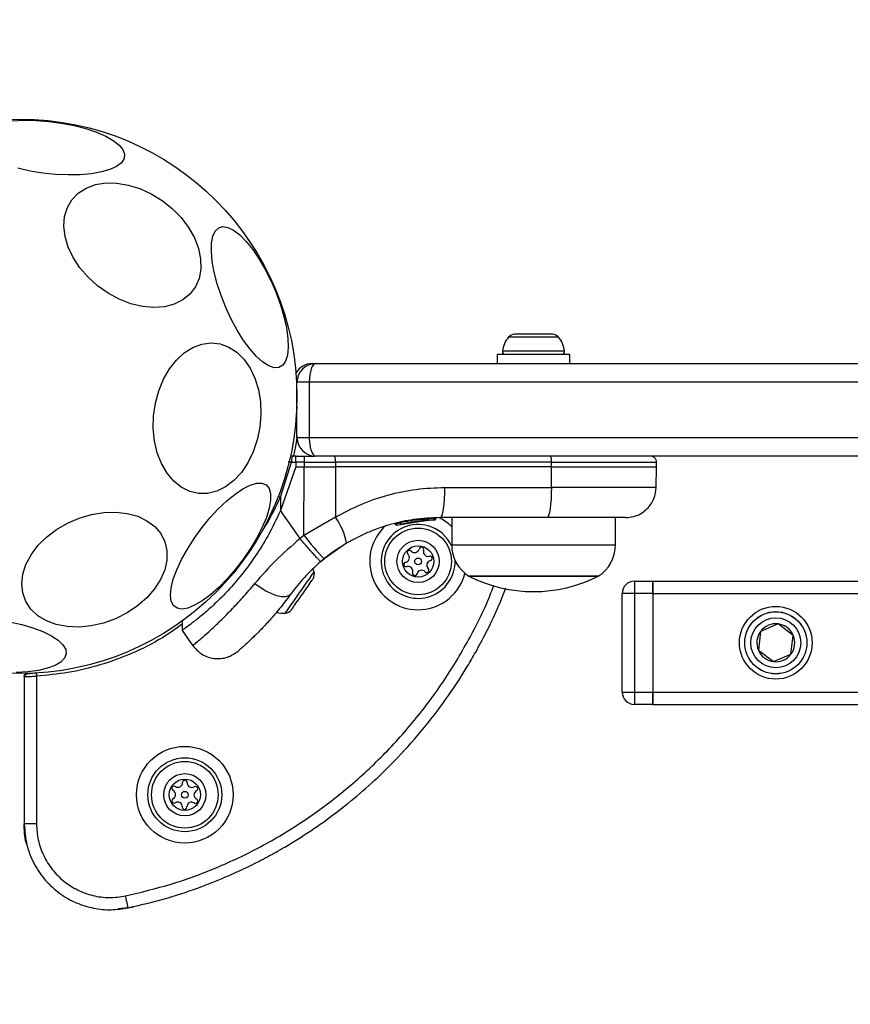
# Model space of a CAD drawing. Units: millimetres. Extents: x 16473 to 27396, y 31219 to 40310.
# Drawn here: x 24056 to 24191, y 37422 to 37582 of the extents above; entities that cross this region are included whole.
import ezdxf

# ---------------------------------------------------------------- set-up
doc = ezdxf.new("R2010")
doc.units = ezdxf.units.MM
doc.header["$LTSCALE"] = 200
doc.layers.add('OTWORY_MONTAŻOWE', color=1, linetype='Continuous')

msp = doc.modelspace()

# ---------------------------------------------------------------- linework, layer by layer
at = {"color": 7, "linetype": 'Continuous', "lineweight": 25}
for p, q in [((24136.89, 37531.26), (24136.76, 37531.26)), ((24139.13, 37531.26), (24136.89, 37531.26)), ((24142.08, 37531.26), (24139.13, 37531.26)), ((24142.91, 37531.26), (24142.08, 37531.26)), ((24133.94, 37527.96), (24133.94, 37526.46)), ((24145.74, 37527.96), (24133.94, 37527.96)), ((24145.74, 37526.46), (24145.74, 37527.96)), ((24103.87, 37526.46), (24104.42, 37526.46)), ((24104.42, 37526.46), (24330.89, 37526.46)), ((24103.42, 37523.46), (24101.42, 37523.46)), ((24101.42, 37514.46), (24101.42, 37523.46)), ((24330.89, 37523.46), (24103.42, 37523.46)), ((24103.42, 37523.46), (24103.42, 37514.46)), ((24101.42, 37514.46), (24103.42, 37514.46)), ((24103.42, 37514.46), (24330.89, 37514.46)), ((24098.75, 37504.79), (24100.52, 37510.46)), ((24100.52, 37510.46), (24101.21, 37510.46)), ((24101.29, 37511.46), (24100.63, 37511.46)), ((24101.21, 37510.46), (24101.21, 37509.71)), ((24102.57, 37510.46), (24101.21, 37510.46)), ((24101.29, 37511.46), (24102.6, 37511.46)), ((24102.57, 37510.46), (24102.57, 37509.71)), ((24102.57, 37510.46), (24107.67, 37510.46)), ((24102.6, 37511.46), (24104.24, 37511.46)), ((24330.89, 37511.46), (24104.42, 37511.46)), ((24107.67, 37510.46), (24107.67, 37509.71)), ((24142.73, 37510.46), (24107.67, 37510.46)), ((24142.73, 37509.71), (24142.73, 37510.46)), ((24159.81, 37509.71), (24159.8, 37510.46)), ((24101.21, 37509.71), (24098.75, 37502.61)), ((24101.21, 37509.71), (24102.57, 37509.71)), ((24102.56, 37498.58), (24102.57, 37509.71)), ((24102.57, 37509.71), (24107.67, 37509.71)), ((24107.67, 37509.71), (24107.66, 37501.53)), ((24142.73, 37509.71), (24107.67, 37509.71)), ((24142.73, 37506.37), (24142.73, 37509.71)), ((24142.73, 37509.71), (24159.81, 37509.71)), ((24159.75, 37506.37), (24159.81, 37509.71)), ((24125.43, 37506.37), (24142.73, 37506.37)), ((24098.75, 37504.79), (24098.75, 37502.61)), ((24101.93, 37498.06), (24098.75, 37502.61)), ((24107.66, 37501.53), (24102.56, 37498.58)), ((24117.65, 37500.26), (24121.85, 37500.97)), ((24119.15, 37500.58), (24122.42, 37501.02)), ((24120.68, 37500.83), (24120.87, 37500.86)), ((24121.85, 37500.97), (24121.92, 37500.97)), ((24122, 37500.95), (24122.73, 37501.04)), ((24122.07, 37501.21), (24122.15, 37501.22)), ((24122.07, 37501.21), (24122.07, 37501.21)), ((24122.08, 37500.99), (24122.39, 37501.01)), ((24122.15, 37501.22), (24122.15, 37501.22)), ((24123.72, 37501.09), (24123.52, 37501.08)), ((24123.76, 37501.33), (24123.97, 37501.33)), ((24123.97, 37501.33), (24123.97, 37501.33)), ((24123.99, 37501.33), (24123.99, 37501.33)), ((24123.99, 37501.33), (24123.99, 37501.33)), ((24123.99, 37501.33), (24123.99, 37501.33)), ((24142, 37501.46), (24124.7, 37501.46)), ((24126.54, 37501.46), (24126.54, 37497.03)), ((24153.14, 37497.03), (24153.14, 37501.46)), ((24117.34, 37500.49), (24117.34, 37500.49)), ((24117.51, 37500.49), (24117.51, 37500.48)), ((24102.56, 37498.58), (24101.93, 37498.06)), ((24109.47, 37497.3), (24105.83, 37494.78)), ((24105.29, 37494.33), (24105.83, 37494.78)), ((24150.34, 37491.96), (24129.34, 37491.96)), ((24129.34, 37491.96), (24139.84, 37491.96)), ((24139.84, 37491.96), (24150.34, 37491.96)), ((24156.22, 37491.15), (24156.22, 37489.15)), ((24156.22, 37491.15), (24159.22, 37491.15)), ((24159.22, 37491.15), (24159.22, 37490.56)), ((24159.22, 37491.15), (24708.41, 37491.15)), ((24159.22, 37489.15), (24159.22, 37491.15)), ((24159.22, 37490.56), (24159.22, 37489.15)), ((24154.22, 37473.15), (24154.22, 37489.15)), ((24156.22, 37489.15), (24154.22, 37489.15)), ((24156.22, 37489.15), (24156.22, 37473.15)), ((24159.22, 37489.15), (24156.22, 37489.15)), ((24159.22, 37489.15), (24159.22, 37473.15)), ((24082.78, 37483.16), (24084.53, 37480.65)), ((24179.54, 37484.2), (24176.71, 37482.99)), ((24182, 37482.35), (24179.54, 37484.2)), ((24176.71, 37482.99), (24176.34, 37479.94)), ((24181.63, 37479.3), (24182, 37482.35)), ((24176.34, 37479.94), (24178.8, 37478.1)), ((24178.8, 37478.1), (24181.63, 37479.3)), ((24057.13, 37475.73), (24057.13, 37475.49)), ((24057.13, 37475.49), (24057.13, 37451.78)), ((24059.13, 37475.73), (24059.13, 37451.78)), ((24154.22, 37473.15), (24156.22, 37473.15)), ((24156.22, 37473.15), (24159.22, 37473.15)), ((24156.22, 37473.15), (24156.22, 37471.15)), ((24159.22, 37473.15), (24159.22, 37471.73)), ((24159.22, 37471.15), (24159.22, 37473.15)), ((24159.22, 37471.15), (24156.22, 37471.15)), ((24159.22, 37471.73), (24159.22, 37471.15)), ((24159.22, 37471.15), (24708.41, 37471.15)), ((24074.01, 37438.1), (24072.38, 37437.94)), ((24074.01, 37438.1), (24074.88, 37438.29))]:
    msp.add_line(p, q, dxfattribs=at)
at = {"color": 1, "linetype": 'Continuous', "lineweight": 25}
for p, q in [((24143.9, 37530.76), (24135.77, 37530.76)), ((24144.88, 37528.48), (24134.79, 37528.48)), ((24101.4, 37519.95), (24101.42, 37520.03)), ((24142.73, 37510.46), (24159.8, 37510.46)), ((24120.97, 37501.13), (24120.97, 37501.15)), ((24121.45, 37501.15), (24121.84, 37501.21)), ((24122.15, 37501.23), (24122.37, 37501.26)), ((24123.97, 37501.33), (24123.97, 37501.33)), ((24123.97, 37501.33), (24123.97, 37501.33)), ((24123.99, 37501.33), (24123.99, 37501.33)), ((24117.51, 37500.48), (24118.21, 37500.6)), ((24126.54, 37497.03), (24139.84, 37497.03)), ((24139.84, 37497.03), (24153.14, 37497.03)), ((24159.22, 37489.15), (24708.41, 37489.15)), ((24159.22, 37473.15), (24708.41, 37473.15)), ((24059.13, 37451.78), (24057.13, 37451.78))]:
    msp.add_line(p, q, dxfattribs=at)
at = {"color": 7, "linetype": 'Continuous', "lineweight": 25, "flags": 128}
for points in [[(24055.14, 37565.86), (24057.03, 37565.96), (24059.05, 37565.94), (24061.12, 37565.79), (24063.2, 37565.51), (24065.22, 37565.12), (24067.12, 37564.63), (24068.85, 37564.05), (24070.36, 37563.4), (24071.6, 37562.69), (24072.55, 37561.95), (24073.16, 37561.2), (24073.43, 37560.45), (24073.35, 37559.74), (24072.91, 37559.08), (24072.14, 37558.49), (24071.05, 37557.99), (24069.68, 37557.59), (24068.06, 37557.3), (24066.24, 37557.13), (24064.28, 37557.09), (24062.22, 37557.18), (24060.14, 37557.4), (24058.09, 37557.73), (24056.12, 37558.17)], [(24066.18, 37542.02), (24065.09, 37543.67), (24064.28, 37545.37), (24063.77, 37547.09), (24063.57, 37548.76), (24063.7, 37550.35), (24064.14, 37551.8), (24064.88, 37553.07), (24065.91, 37554.14), (24067.19, 37554.96), (24068.69, 37555.52), (24070.36, 37555.79), (24072.15, 37555.77), (24074.02, 37555.46), (24075.91, 37554.87), (24077.76, 37554.02), (24079.53, 37552.93), (24081.16, 37551.63), (24082.6, 37550.16), (24083.81, 37548.56), (24084.77, 37546.88), (24085.43, 37545.16), (24085.78, 37543.46), (24085.82, 37541.82), (24085.54, 37540.3), (24084.94, 37538.93), (24084.05, 37537.75), (24082.89, 37536.81), (24081.5, 37536.12), (24079.91, 37535.7), (24078.17, 37535.57), (24076.33, 37535.74), (24074.45, 37536.19), (24072.57, 37536.91), (24070.75, 37537.89), (24069.05, 37539.09), (24067.51, 37540.48), (24066.18, 37542.02)], [(24089.87, 37535.57), (24089.1, 37537.51), (24088.47, 37539.44), (24087.98, 37541.31), (24087.66, 37543.07), (24087.52, 37544.66), (24087.56, 37546.03), (24087.77, 37547.15), (24088.16, 37547.98), (24088.71, 37548.51), (24089.4, 37548.71), (24090.22, 37548.58), (24091.14, 37548.13), (24092.13, 37547.36), (24093.18, 37546.3), (24094.24, 37544.98), (24095.28, 37543.44), (24096.28, 37541.72), (24097.21, 37539.87), (24098.04, 37537.94), (24098.75, 37536), (24099.31, 37534.09), (24099.71, 37532.27), (24099.95, 37530.59), (24100, 37529.11), (24099.87, 37527.85), (24099.57, 37526.87), (24099.1, 37526.19), (24098.48, 37525.82), (24097.72, 37525.79), (24096.85, 37526.08), (24095.89, 37526.69), (24094.86, 37527.61), (24093.81, 37528.8), (24092.75, 37530.24), (24091.73, 37531.88), (24090.76, 37533.67), (24089.87, 37535.57)], [(24078.29, 37513.91), (24078.09, 37515.93), (24078.13, 37518.01), (24078.43, 37520.07), (24078.97, 37522.06), (24079.73, 37523.92), (24080.7, 37525.6), (24081.84, 37527.05), (24083.13, 37528.23), (24084.52, 37529.1), (24085.98, 37529.64), (24087.47, 37529.83), (24088.93, 37529.67), (24090.34, 37529.16), (24091.64, 37528.32), (24092.8, 37527.17), (24093.8, 37525.74), (24094.59, 37524.08), (24095.16, 37522.24), (24095.48, 37520.26), (24095.56, 37518.2), (24095.39, 37516.12), (24094.97, 37514.09), (24094.32, 37512.15), (24093.45, 37510.38), (24092.39, 37508.81), (24091.17, 37507.49), (24089.83, 37506.46), (24088.39, 37505.76), (24086.92, 37505.39), (24085.44, 37505.37), (24084, 37505.71), (24082.64, 37506.39), (24081.4, 37507.38), (24080.32, 37508.68), (24079.42, 37510.23), (24078.74, 37511.99), (24078.29, 37513.91)], [(24100.63, 37511.46), (24100.46, 37511.44), (24100.35, 37511.42)], [(24096.41, 37506.77), (24096.88, 37506.2), (24097.12, 37505.36), (24097.12, 37504.28), (24096.9, 37502.98), (24096.45, 37501.51), (24095.78, 37499.9), (24094.92, 37498.21), (24093.89, 37496.48), (24092.72, 37494.75), (24091.45, 37493.09), (24090.1, 37491.54), (24088.73, 37490.14), (24087.36, 37488.93), (24086.04, 37487.95), (24084.8, 37487.23), (24083.69, 37486.78), (24082.73, 37486.63), (24081.95, 37486.76), (24081.38, 37487.19), (24081.02, 37487.9), (24080.9, 37488.86), (24081, 37490.06), (24081.34, 37491.45), (24081.9, 37492.99), (24082.67, 37494.65), (24083.62, 37496.37), (24084.72, 37498.1), (24085.95, 37499.8), (24087.26, 37501.41), (24088.63, 37502.9), (24090.01, 37504.21), (24091.36, 37505.3), (24092.64, 37506.16), (24093.82, 37506.74), (24094.86, 37507.05), (24095.73, 37507.05), (24096.41, 37506.77)], [(24124.7, 37501.46), (24124.84, 37501.55), (24124.98, 37501.83), (24125.1, 37502.28), (24125.21, 37502.89), (24125.3, 37503.63), (24125.37, 37504.48), (24125.41, 37505.41), (24125.43, 37506.37)], [(24142.73, 37506.37), (24142.71, 37505.41), (24142.67, 37504.48), (24142.6, 37503.63), (24142.51, 37502.89), (24142.4, 37502.28), (24142.27, 37501.83), (24142.14, 37501.55), (24142, 37501.46)], [(24071.97, 37485.06), (24070.01, 37484.35), (24068.01, 37483.89), (24066.03, 37483.7), (24064.12, 37483.77), (24062.33, 37484.11), (24060.73, 37484.71), (24059.34, 37485.55), (24058.22, 37486.6), (24057.4, 37487.84), (24056.9, 37489.23), (24056.74, 37490.72), (24056.91, 37492.29), (24057.41, 37493.87), (24058.24, 37495.43), (24059.36, 37496.92), (24060.75, 37498.31), (24062.36, 37499.53), (24064.15, 37500.58), (24066.06, 37501.4), (24068.05, 37501.98), (24070.05, 37502.31), (24072, 37502.37), (24073.86, 37502.16), (24075.56, 37501.69), (24077.06, 37500.97), (24078.32, 37500.02), (24079.29, 37498.87), (24079.95, 37497.56), (24080.29, 37496.11), (24080.29, 37494.57), (24079.94, 37492.99), (24079.27, 37491.42), (24078.3, 37489.88), (24077.04, 37488.44), (24075.53, 37487.13), (24073.83, 37485.99), (24071.97, 37485.06)], [(24104.21, 37492.63), (24104.11, 37492.93), (24104.03, 37493.15)], [(24102.58, 37489.44), (24102.8, 37489.76), (24103.02, 37490.07), (24103.22, 37490.36), (24103.41, 37490.63), (24103.58, 37490.87), (24103.72, 37491.07), (24103.84, 37491.25), (24103.94, 37491.38)], [(24094.6, 37490.79), (24095.46, 37490.15), (24096.36, 37489.59), (24097.26, 37489.15), (24098.12, 37488.84), (24098.9, 37488.68), (24099.56, 37488.67), (24100.09, 37488.81), (24100.44, 37489.1)], [(24100.93, 37487.08), (24101.08, 37487.31), (24101.26, 37487.56), (24101.46, 37487.84), (24101.67, 37488.14), (24101.89, 37488.46), (24102.12, 37488.78), (24102.35, 37489.11), (24102.58, 37489.44)], [(24100.52, 37486.5), (24100.52, 37486.5), (24100.55, 37486.54), (24100.6, 37486.61), (24100.68, 37486.73), (24100.79, 37486.89), (24100.93, 37487.08)], [(24054.75, 37484.57), (24056.72, 37484.13), (24058.54, 37483.59), (24060.16, 37482.97), (24061.55, 37482.28), (24062.64, 37481.56), (24063.42, 37480.81), (24063.87, 37480.06), (24063.96, 37479.33)], [(24063.96, 37479.33), (24063.7, 37478.64), (24063.1, 37478.01), (24062.16, 37477.46), (24060.93, 37477.01), (24059.43, 37476.66), (24057.7, 37476.44), (24055.8, 37476.33)], [(24074.01, 37438.1), (24074, 37438.12), (24073.98, 37438.22), (24073.94, 37438.39), (24073.89, 37438.64), (24073.83, 37438.94), (24073.76, 37439.28), (24073.68, 37439.66), (24073.59, 37440.05)]]:
    msp.add_lwpolyline(points, dxfattribs=at)
at = {"color": 1, "linetype": 'Continuous', "lineweight": 25, "flags": 128}
msp.add_lwpolyline([(24099.54, 37485.98), (24099.61, 37486.08), (24099.88, 37486.46), (24100.32, 37487.09), (24100.9, 37487.92), (24101.57, 37488.87), (24102.26, 37489.86), (24102.92, 37490.81), (24103.49, 37491.61), (24103.91, 37492.22), (24104.16, 37492.56), (24104.21, 37492.63)], dxfattribs=at)
at = {"color": 7, "linetype": 'Continuous', "lineweight": 25}
for centre, radius in [((24056.42, 37521.15), 45), ((24121.09, 37494.36), 5.41), ((24121.09, 37494.36), 3.43), ((24121.09, 37494.36), 2.54), ((24121.09, 37494.36), 0.55), ((24179.17, 37481.15), 5.9), ((24179.17, 37481.15), 5.05), ((24179.17, 37481.15), 5.04), ((24179.17, 37481.15), 4.06), ((24083.21, 37456.48), 7.85), ((24083.21, 37456.48), 6), ((24083.21, 37456.48), 5.41), ((24083.21, 37456.48), 3.43), ((24083.21, 37456.48), 2.54), ((24083.21, 37456.48), 0.55)]:
    msp.add_circle(centre, radius, dxfattribs=at)
for centre, radius, start, end in [((24136.84, 37529.86), 1.39, 93.4161, 140.2626), ((24142.83, 37529.86), 1.39, 39.7374, 86.5839), ((24139.14, 37527.96), 4.38, 140.2626, 173.0719), ((24140.53, 37527.96), 4.38, 6.9281, 39.7374), ((24135.26, 37528.43), 0.471, 173.0719, 270), ((24144.41, 37528.43), 0.471, 270, 6.9281), ((24103.87, 37523.46), 3, 90, 150.4436), ((24104.42, 37523.46), 3, 90, 180), ((24104.42, 37514.46), 3, 180, 270), ((24102.93, 37510.71), 2.42, 161.9628, 185.7374), ((24112.45, 37510.71), 9.88, 175.6903, 181.4439), ((24105.86, 37510.71), 1.82, 352.4022, 24.2909), ((24140.93, 37510.71), 1.82, 352.3476, 24.2916), ((24099.66, 37495.59), 9.96, 9.8982, 36.5683), ((24122.87, 37501.24), 0.501, 177.6551, 206.3037), ((24123.51, 37501.33), 0.25, 272.6391, 358.6382), ((24121.09, 37494.36), 7.85, 46.063, 65.4131), ((24121.09, 37494.36), 7.85, 131.4463, 345.6891), ((24121.09, 37494.36), 6, 74.3415, 1.4845), ((24121.09, 37494.36), 6, 24.7509, 74.3415), ((24135.54, 37523.65), 41.42, 217.2445, 224.1822), ((24119.69, 37495.79), 0.375, 41.6075, 227.0754), ((24120.53, 37496.54), 0.75, 221.6075, 347.0754), ((24121.63, 37496.29), 0.375, 341.6075, 167.0754), ((24122.7, 37495.93), 0.75, 161.6075, 287.0754), ((24132.53, 37497.03), 5.99, 180, 237.8136), ((24147.15, 37497.03), 5.99, 302.1864, 0), ((24118.93, 37494.97), 0.75, 281.6075, 47.0754), ((24123.25, 37493.75), 0.75, 101.6075, 227.0754), ((24123.03, 37494.86), 0.375, 281.6075, 107.0754), ((24119.15, 37493.87), 0.375, 101.6075, 287.0754), ((24119.48, 37492.79), 0.75, 341.6075, 107.0754), ((24121.65, 37492.18), 0.75, 41.6075, 167.0754), ((24122.49, 37492.93), 0.375, 221.6075, 47.0754), ((24084.59, 37505.09), 23.71, 324.6897, 325.1548), ((24102.86, 37492.27), 1.39, 328.4161, 15.2626), ((24120.55, 37492.43), 0.375, 161.6075, 347.0754), ((24139.84, 37512.76), 23.3, 243.215, 296.785), ((24156.22, 37489.15), 2, 90, 180), ((24099.43, 37487.37), 1.39, 274.7374, 321.5839), ((24099.18, 37490.34), 4.38, 255.5856, 274.7374), ((24179.17, 37481.15), 3.08, 83.0976, 143.0976), ((24179.17, 37481.15), 3.08, 23.0976, 83.0976), ((24179.17, 37481.15), 3.08, 143.0976, 203.0976), ((24179.17, 37481.15), 3.08, 323.0976, 23.0976), ((24179.17, 37481.15), 3.08, 203.0976, 263.0976), ((24179.17, 37481.15), 3.08, 263.0976, 323.0976), ((24156.22, 37473.15), 2, 180, 270), ((24081.49, 37457.5), 0.375, 56.6075, 242.0754), ((24082.1, 37458.44), 0.75, 236.6075, 2.0754), ((24083.23, 37458.48), 0.375, 356.6075, 182.0754), ((24084.35, 37458.41), 0.75, 176.6075, 302.0754), ((24084.95, 37457.46), 0.375, 296.6075, 122.0754), ((24080.96, 37456.5), 0.75, 296.6075, 62.0754), ((24085.45, 37456.45), 0.75, 116.6075, 242.0754), ((24081.46, 37455.5), 0.375, 116.6075, 302.0754), ((24082.06, 37454.54), 0.75, 356.6075, 122.0754), ((24083.18, 37454.48), 0.375, 176.6075, 2.0754), ((24084.31, 37454.52), 0.75, 56.6075, 182.0754), ((24084.93, 37455.46), 0.375, 236.6075, 62.0754)]:
    msp.add_arc(centre, radius, start, end, dxfattribs=at)
at = {"color": 1, "linetype": 'Continuous', "lineweight": 25}
for centre, radius, start, end in [((24100.55, 37504.58), 13.91, 86.4089, 86.7375), ((24108.98, 37531.08), 28.21, 247.9672, 248.7423)]:
    msp.add_arc(centre, radius, start, end, dxfattribs=at)
at = {"color": 7, "linetype": 'Continuous', "lineweight": 25}
for centre, start_param, end_param in [((24104.42, 37523.46), 0, 1.570796), ((24104.42, 37514.46), 1.570796, 3.141593)]:
    msp.add_ellipse(centre, major_axis=(0, 3), ratio=0.333333, start_param=start_param, end_param=end_param, dxfattribs=at)
at = {"color": 1, "linetype": 'Continuous', "lineweight": 25}
msp.add_ellipse((24103.87, 37523.46), major_axis=(0, 3), ratio=0.333333, start_param=0, end_param=0.27859, dxfattribs=at)
at = {"color": 7, "linetype": 'Continuous', "lineweight": 25}
for points, knots in [([(24101.42, 37519.55), (24101.4, 37519.4), (24101.38, 37519.16), (24101.36, 37518.78), (24101.34, 37518.57), (24101.34, 37518.47)], [0, 0, 0, 0, 0.444166, 0.724726, 1, 1, 1, 1]), ([(24101.21, 37510.46), (24101.21, 37510.59), (24101.21, 37510.78), (24101.22, 37511.01), (24101.24, 37511.22), (24101.26, 37511.41), (24101.28, 37511.44), (24101.29, 37511.46)], [0, 0, 0, 0, 0.2386053, 0.3632939, 0.5003644, 0.7497308, 1, 1, 1, 1]), ([(24159.8, 37510.46), (24159.79, 37510.59), (24159.76, 37510.78), (24159.64, 37511.01), (24159.51, 37511.17), (24159.35, 37511.3), (24159.12, 37511.42), (24158.92, 37511.44), (24158.8, 37511.46)], [0, 0, 0, 0, 0.239626, 0.368541, 0.50006, 0.631547, 0.76046, 1, 1, 1, 1]), ([(24107.66, 37501.53), (24109.03, 37502.26), (24111.76, 37503.73), (24116.18, 37505.22), (24120.75, 37506.19), (24123.87, 37506.31), (24125.43, 37506.37)], [0, 0, 0, 0, 0.249771, 0.497985, 0.74862, 1, 1, 1, 1]), ([(24154.75, 37501.46), (24155.37, 37501.52), (24156.33, 37501.62), (24157.48, 37502.23), (24158.28, 37502.86), (24158.92, 37503.65), (24159.55, 37504.79), (24159.67, 37505.75), (24159.75, 37506.37)], [0, 0, 0, 0, 0.2397306, 0.3685453, 0.5000199, 0.6315063, 0.7603055, 1, 1, 1, 1]), ([(24098.75, 37502.61), (24098.08, 37501.21), (24096.85, 37498.62), (24094.65, 37495.12), (24092.44, 37492.14), (24090.19, 37489.56), (24088.1, 37487.46), (24086.22, 37485.79), (24084.66, 37484.54), (24083.51, 37483.68), (24082.85, 37483.21), (24082.84, 37483.2), (24082.83, 37483.2)], [0, 0, 0, 0, 0.117206, 0.217504, 0.320772, 0.419703, 0.521623, 0.618996, 0.718958, 0.820808, 0.925461, 1, 1, 1, 1]), ([(24124.7, 37501.46), (24123.25, 37501.4), (24120.58, 37501.29), (24117.28, 37500.57), (24114.8, 37499.8), (24112.9, 37499.06), (24111.13, 37498.24), (24110.02, 37497.61), (24109.47, 37497.3)], [0, 0, 0, 0, 0.272608, 0.50186, 0.633782, 0.760782, 0.882842, 1, 1, 1, 1]), ([(24118.14, 37500.67), (24118.14, 37500.66), (24118.14, 37500.62), (24118.16, 37500.57), (24118.19, 37500.52), (24118.23, 37500.48), (24118.28, 37500.45), (24118.34, 37500.43), (24118.39, 37500.43), (24118.42, 37500.43), (24118.44, 37500.44)], [0, 0, 0, 0, 0.115107, 0.238174, 0.367986, 0.500563, 0.633286, 0.76265, 0.885041, 1, 1, 1, 1]), ([(24118.15, 37500.68), (24118.16, 37500.68), (24118.17, 37500.68), (24118.36, 37500.72), (24118.43, 37500.73)], [0, 0, 0, 0, 0.613481, 1, 1, 1, 1]), ([(24118.44, 37500.44), (24118.47, 37500.44), (24118.54, 37500.46), (24118.92, 37500.54), (24119.37, 37500.62), (24119.77, 37500.69), (24119.98, 37500.73), (24120.09, 37500.74)], [0, 0, 0, 0, 0.250623, 0.500527, 0.749832, 0.874555, 1, 1, 1, 1]), ([(24120.09, 37500.74), (24120.09, 37500.75), (24120.09, 37500.75), (24120.08, 37500.81), (24120.07, 37500.89), (24120.06, 37500.95), (24120.06, 37500.98)], [0, 0, 0, 0, 0.2408608, 0.4999021, 0.7594128, 1, 1, 1, 1]), ([(24120.09, 37500.74), (24120.19, 37500.76), (24120.4, 37500.79), (24120.7, 37500.83), (24120.97, 37500.87), (24121.27, 37500.91), (24121.55, 37500.94), (24121.57, 37500.94), (24121.59, 37500.94)], [0, 0, 0, 0, 0.124656, 0.249917, 0.374546, 0.499942, 0.749749, 1, 1, 1, 1]), ([(24120.21, 37500.76), (24120.24, 37500.77), (24120.39, 37500.79), (24120.55, 37500.81), (24120.69, 37500.83)], [0, 0, 0, 0, 0.2066049, 1, 1, 1, 1]), ([(24121.59, 37500.94), (24121.61, 37500.95), (24121.67, 37500.96), (24121.75, 37501.02), (24121.8, 37501.1), (24121.81, 37501.15), (24121.81, 37501.18)], [0, 0, 0, 0, 0.241139, 0.498702, 0.756881, 1, 1, 1, 1]), ([(24121.84, 37501.19), (24121.87, 37501.19), (24121.92, 37501.19), (24121.99, 37501.19), (24122.05, 37501.2), (24122.06, 37501.21), (24122.07, 37501.21)], [0, 0, 0, 0, 0.241333, 0.500139, 0.759974, 1, 1, 1, 1]), ([(24122.07, 37501.21), (24122.06, 37501.21), (24122.04, 37501.21), (24121.99, 37501.21), (24121.92, 37501.21), (24121.87, 37501.21), (24121.84, 37501.21)], [0, 0, 0, 0, 0.249718, 0.500539, 0.749292, 1, 1, 1, 1]), ([(24121.84, 37501.21), (24121.84, 37501.21), (24121.84, 37501.2), (24121.84, 37501.19), (24121.84, 37501.19)], [0, 0, 0, 0, 0.500944, 1, 1, 1, 1]), ([(24121.85, 37500.97), (24121.85, 37500.97), (24121.85, 37500.98), (24121.85, 37501.02), (24121.85, 37501.08), (24121.85, 37501.14), (24121.85, 37501.17), (24121.84, 37501.19)], [0, 0, 0, 0, 0.222758, 0.454941, 0.710823, 0.851756, 1, 1, 1, 1]), ([(24122.07, 37501.21), (24122.06, 37501.19), (24122.06, 37501.16), (24122.04, 37501.09), (24121.99, 37501.03), (24121.93, 37500.98), (24121.87, 37500.97), (24121.85, 37500.97)], [0, 0, 0, 0, 0.148382, 0.28914, 0.5453, 0.777379, 1, 1, 1, 1]), ([(24121.85, 37500.97), (24121.95, 37500.98), (24122.15, 37501), (24122.48, 37501.02), (24122.73, 37501.04), (24122.85, 37501.05), (24122.88, 37501.05)], [0, 0, 0, 0, 0.297281, 0.594374, 0.892119, 1, 1, 1, 1]), ([(24121.85, 37500.97), (24121.86, 37500.97), (24121.87, 37500.97), (24121.88, 37500.97), (24121.89, 37500.97)], [0, 0, 0, 0, 0.466114, 1, 1, 1, 1]), ([(24121.92, 37500.97), (24121.95, 37500.98), (24122, 37500.99), (24122.07, 37501.04), (24122.12, 37501.1), (24122.15, 37501.16), (24122.15, 37501.2), (24122.15, 37501.22)], [0, 0, 0, 0, 0.220906, 0.451157, 0.707353, 0.849509, 1, 1, 1, 1]), ([(24123.76, 37501.33), (24123.72, 37501.32), (24123.64, 37501.32), (24123.3, 37501.31), (24122.86, 37501.29), (24122.53, 37501.27), (24122.37, 37501.26)], [0, 0, 0, 0, 0.250671, 0.500294, 0.750065, 1, 1, 1, 1]), ([(24123.52, 37501.08), (24123.49, 37501.08), (24123.43, 37501.08), (24123.16, 37501.07), (24122.81, 37501.05), (24122.55, 37501.03), (24122.42, 37501.02)], [0, 0, 0, 0, 0.251576, 0.501544, 0.7509, 1, 1, 1, 1]), ([(24123.72, 37501.09), (24123.75, 37501.09), (24123.81, 37501.1), (24123.89, 37501.15), (24123.94, 37501.21), (24123.96, 37501.28), (24123.97, 37501.31), (24123.97, 37501.33)], [0, 0, 0, 0, 0.220308, 0.450921, 0.707957, 0.850114, 1, 1, 1, 1]), ([(24123.74, 37501.09), (24123.77, 37501.09), (24123.83, 37501.1), (24123.91, 37501.15), (24123.96, 37501.21), (24123.98, 37501.28), (24123.99, 37501.31), (24123.99, 37501.33)], [0, 0, 0, 0, 0.21983, 0.451129, 0.707791, 0.850261, 1, 1, 1, 1]), ([(24154.75, 37501.46), (24154.7, 37501.46), (24154.61, 37501.46), (24153.88, 37501.46), (24152.74, 37501.46), (24151.18, 37501.46), (24149.26, 37501.46), (24147.05, 37501.46), (24144.61, 37501.46), (24142.87, 37501.46), (24142, 37501.46)], [0, 0, 0, 0, 0.125372, 0.2499569, 0.3752802, 0.499936, 0.6251837, 0.7499476, 0.8750561, 1, 1, 1, 1]), ([(24117.51, 37500.49), (24117.49, 37500.49), (24117.44, 37500.49), (24117.38, 37500.49), (24117.34, 37500.49), (24117.34, 37500.49), (24117.34, 37500.49)], [0, 0, 0, 0, 0.249706, 0.49941, 0.749942, 1, 1, 1, 1]), ([(24117.34, 37500.49), (24117.34, 37500.48), (24117.34, 37500.46), (24117.35, 37500.45), (24117.35, 37500.44)], [0, 0, 0, 0, 0.5002632, 1, 1, 1, 1]), ([(24117.35, 37500.44), (24117.35, 37500.44), (24117.34, 37500.44), (24117.36, 37500.44), (24117.38, 37500.45), (24117.41, 37500.45), (24117.45, 37500.47), (24117.49, 37500.47), (24117.51, 37500.48)], [0, 0, 0, 0, 0.239223, 0.368332, 0.499567, 0.631335, 0.761009, 1, 1, 1, 1]), ([(24117.65, 37500.26), (24117.63, 37500.25), (24117.57, 37500.24), (24117.49, 37500.27), (24117.44, 37500.3), (24117.4, 37500.34), (24117.36, 37500.38), (24117.35, 37500.42), (24117.35, 37500.44)], [0, 0, 0, 0, 0.217359, 0.447381, 0.571651, 0.705414, 0.849348, 1, 1, 1, 1]), ([(24117.51, 37500.48), (24117.52, 37500.46), (24117.53, 37500.42), (24117.55, 37500.37), (24117.57, 37500.33), (24117.59, 37500.29), (24117.62, 37500.26), (24117.64, 37500.26), (24117.65, 37500.26)], [0, 0, 0, 0, 0.150384, 0.29436, 0.42847, 0.553201, 0.782578, 1, 1, 1, 1]), ([(24101.93, 37498.06), (24100.57, 37496.88), (24097.86, 37494.55), (24095.68, 37492.04), (24094.6, 37490.79)], [0, 0, 0, 0, 0.5035094, 1, 1, 1, 1]), ([(24105.29, 37494.33), (24105.24, 37494.37), (24105.15, 37494.43), (24104.72, 37494.89), (24104.28, 37495.36), (24103.74, 37495.96), (24102.97, 37496.84), (24102.34, 37497.58), (24101.93, 37498.06)], [0, 0, 0, 0, 0.239393, 0.368338, 0.500005, 0.631641, 0.760572, 1, 1, 1, 1]), ([(24108.4, 37496.64), (24108.37, 37496.62), (24108.31, 37496.58), (24107.84, 37496.28), (24107.13, 37495.78), (24106.26, 37495.13), (24105.56, 37494.55), (24105.24, 37494.28)], [0, 0, 0, 0, 0.206082, 0.411978, 0.618629, 0.824238, 1, 1, 1, 1]), ([(24105.29, 37494.33), (24104.36, 37493.49), (24102.51, 37491.8), (24101.13, 37490), (24100.44, 37489.1)], [0, 0, 0, 0, 0.501868, 1, 1, 1, 1]), ([(24074, 37438.12), (24076.17, 37438.63), (24080.22, 37439.59), (24085.67, 37441.43), (24090.09, 37443.2), (24093.63, 37444.85), (24096.64, 37446.39), (24101.4, 37449.07), (24107.85, 37453.39), (24114.62, 37459.19), (24120.02, 37464.83), (24124.16, 37469.89), (24127.1, 37474.1), (24129.12, 37477.34), (24130.59, 37479.87), (24132.26, 37483.01), (24133.93, 37486.47), (24134.91, 37488.94), (24135.35, 37490.06)], [0, 0, 0, 0, 0.0799117, 0.1487632, 0.2058072, 0.2505181, 0.2885288, 0.3271392, 0.446068, 0.5659877, 0.645981, 0.7255041, 0.7999103, 0.8298316, 0.8623279, 0.9047144, 0.9569557, 1, 1, 1, 1]), ([(24100.44, 37489.1), (24099.89, 37488.36), (24098.79, 37486.9), (24097.17, 37485.01), (24095.68, 37483.39), (24094.36, 37482.06), (24093.27, 37481.04), (24092.47, 37480.31), (24091.95, 37479.87), (24091.89, 37479.81), (24091.86, 37479.78)], [0, 0, 0, 0, 0.130346, 0.258768, 0.386299, 0.511161, 0.635387, 0.75744, 0.879072, 1, 1, 1, 1]), ([(24082.79, 37484.84), (24082.79, 37484.66), (24082.78, 37484.1), (24082.78, 37483.53), (24082.78, 37483.15)], [0, 0, 0, 0, 0.317236, 1, 1, 1, 1]), ([(24084.5, 37480.7), (24084.94, 37480.2), (24085.62, 37479.43), (24086.9, 37478.83), (24087.97, 37478.57), (24089.07, 37478.56), (24090.45, 37478.82), (24091.3, 37479.41), (24091.86, 37479.78)], [0, 0, 0, 0, 0.238007, 0.367431, 0.50003, 0.632556, 0.761974, 1, 1, 1, 1]), ([(24057.13, 37475.66), (24057.13, 37475.73), (24057.14, 37475.82), (24057.2, 37475.94), (24057.27, 37476.02), (24057.34, 37476.08), (24057.46, 37476.14), (24057.55, 37476.16), (24057.61, 37476.16)], [0, 0, 0, 0, 0.239868, 0.368608, 0.50021, 0.631478, 0.760591, 1, 1, 1, 1]), ([(24057.13, 37475.66), (24057.13, 37475.66), (24057.15, 37475.66), (24057.32, 37475.67), (24057.68, 37475.68), (24058.34, 37475.7), (24058.86, 37475.72), (24059.13, 37475.73)], [0, 0, 0, 0, 0.1334204, 0.2614396, 0.5003274, 0.7463523, 1, 1, 1, 1]), ([(24059.1, 37476.22), (24058.85, 37476.21), (24058.38, 37476.18), (24057.79, 37476.12), (24057.41, 37476), (24057.21, 37475.83), (24057.17, 37475.72), (24057.16, 37475.66)], [0, 0, 0, 0, 0.291303, 0.550703, 0.788035, 0.898439, 1, 1, 1, 1]), ([(24059.1, 37476.23), (24059.1, 37476.22), (24059.1, 37476.21), (24059.1, 37476.15), (24059.1, 37476.08), (24059.11, 37476), (24059.12, 37475.89), (24059.12, 37475.79), (24059.13, 37475.73)], [0, 0, 0, 0, 0.239467, 0.368316, 0.500005, 0.631663, 0.760516, 1, 1, 1, 1]), ([(24057.56, 37448.45), (24057.53, 37448.53), (24057.15, 37449.59), (24057.14, 37450.73), (24057.13, 37451.78)], [0, 0, 0, 0, 0.078307, 1, 1, 1, 1]), ([(24057.15, 37451.78), (24057.23, 37450.63), (24057.39, 37448.37), (24058.64, 37445.22), (24060.48, 37442.52), (24062.83, 37440.38), (24065.51, 37438.86), (24068.35, 37437.99), (24071.22, 37437.7), (24073.08, 37437.98), (24074, 37438.12)], [0, 0, 0, 0, 0.138308, 0.273183, 0.404083, 0.53071, 0.653989, 0.773189, 0.888128, 1, 1, 1, 1]), ([(24059.13, 37451.78), (24059.18, 37450.89), (24059.3, 37449.11), (24060.21, 37446.58), (24061.61, 37444.3), (24063.49, 37442.39), (24065.75, 37440.94), (24068.27, 37440.04), (24070.94, 37439.67), (24072.71, 37439.93), (24073.59, 37440.05)], [0, 0, 0, 0, 0.124813, 0.250024, 0.374776, 0.499641, 0.624857, 0.749573, 0.874495, 1, 1, 1, 1])]:
    msp.add_open_spline(points, degree=3, knots=knots, dxfattribs=at)
at = {"color": 1, "linetype": 'Continuous', "lineweight": 25}
for points, knots in [([(24101.42, 37514.85), (24101.37, 37514.34), (24101.26, 37513.14), (24100.95, 37511.97), (24100.76, 37511.3)], [0, 0, 0, 0, 0.4220676, 1, 1, 1, 1]), ([(24100, 37510.6), (24100.06, 37510.58), (24100.21, 37510.54), (24100.41, 37510.49), (24100.52, 37510.46)], [0, 0, 0, 0, 0.418923, 1, 1, 1, 1]), ([(24159.75, 37506.37), (24159.69, 37506.37), (24159.57, 37506.37), (24158.59, 37506.37), (24157.06, 37506.37), (24154.98, 37506.37), (24152.42, 37506.37), (24149.47, 37506.37), (24146.21, 37506.37), (24143.89, 37506.37), (24142.73, 37506.37)], [0, 0, 0, 0, 0.125005, 0.250007, 0.375005, 0.500012, 0.625012, 0.750008, 0.875008, 1, 1, 1, 1]), ([(24095.36, 37498.61), (24095.73, 37499.19), (24096.98, 37501.11), (24098.02, 37503.27), (24098.75, 37504.79)], [0, 0, 0, 0, 0.30184, 1, 1, 1, 1]), ([(24120.06, 37500.98), (24119.94, 37500.97), (24119.69, 37500.93), (24119.22, 37500.86), (24118.69, 37500.78), (24118.28, 37500.7), (24118.1, 37500.67), (24118.15, 37500.68), (24118.15, 37500.68)], [0, 0, 0, 0, 0.123178, 0.245329, 0.488176, 0.729745, 0.970541, 1, 1, 1, 1]), ([(24120.97, 37501.15), (24120.97, 37501.14), (24120.95, 37501.14), (24120.88, 37501.13), (24120.77, 37501.11), (24120.59, 37501.08), (24120.3, 37501.03), (24119.92, 37500.96), (24119.54, 37500.89), (24119.29, 37500.83), (24119.19, 37500.8), (24119.17, 37500.8)], [0, 0, 0, 0, 0.075462, 0.1513, 0.228383, 0.307317, 0.468223, 0.632926, 0.798391, 0.960344, 1, 1, 1, 1]), ([(24121.8, 37501.18), (24121.78, 37501.18), (24121.75, 37501.18), (24121.44, 37501.15), (24121.09, 37501.11), (24120.78, 37501.08), (24120.43, 37501.03), (24120.18, 37501), (24120.06, 37500.98)], [0, 0, 0, 0, 0.222792, 0.479475, 0.609436, 0.739014, 0.869594, 1, 1, 1, 1]), ([(24120.9, 37501.13), (24120.9, 37501.13), (24120.94, 37501.14), (24120.97, 37501.14), (24120.97, 37501.15), (24120.97, 37501.15)], [0, 0, 0, 0, 0.043288, 0.523779, 1, 1, 1, 1]), ([(24073.59, 37440.05), (24076.07, 37440.65), (24081.08, 37441.85), (24088.41, 37444.55), (24095.6, 37447.95), (24102.52, 37452.1), (24109.06, 37456.95), (24115.13, 37462.44), (24120.62, 37468.51), (24125.48, 37475.05), (24129.57, 37481.99), (24132.19, 37487.17), (24133.23, 37490.08), (24133.38, 37490.51)], [0, 0, 0, 0, 0.093761, 0.189544, 0.287057, 0.386147, 0.486107, 0.586559, 0.687004, 0.786963, 0.886058, 0.983562, 1, 1, 1, 1]), ([(24084.5, 37480.7), (24084.53, 37480.73), (24084.61, 37480.79), (24085.2, 37481.29), (24086.13, 37482.08), (24087.39, 37483.2), (24088.92, 37484.64), (24090.68, 37486.4), (24092.6, 37488.43), (24093.94, 37490), (24094.6, 37490.79)], [0, 0, 0, 0, 0.125131, 0.25079, 0.375866, 0.501717, 0.62645, 0.75186, 0.876046, 1, 1, 1, 1]), ([(24082.79, 37484.16), (24081.73, 37483.41), (24079.14, 37481.57), (24074.64, 37479.35), (24069.5, 37477.46), (24064.31, 37476.21), (24060.84, 37475.89), (24059.13, 37475.73)], [0, 0, 0, 0, 0.152907, 0.373684, 0.588782, 0.79785, 1, 1, 1, 1])]:
    msp.add_open_spline(points, degree=3, knots=knots, dxfattribs=at)
at = {"layer": 'OTWORY_MONTAŻOWE'}
msp.add_arc((24056.42, 37521.15), 200, 74.0145, 254.1116, dxfattribs=at)

doc.saveas('drawing.dxf')
